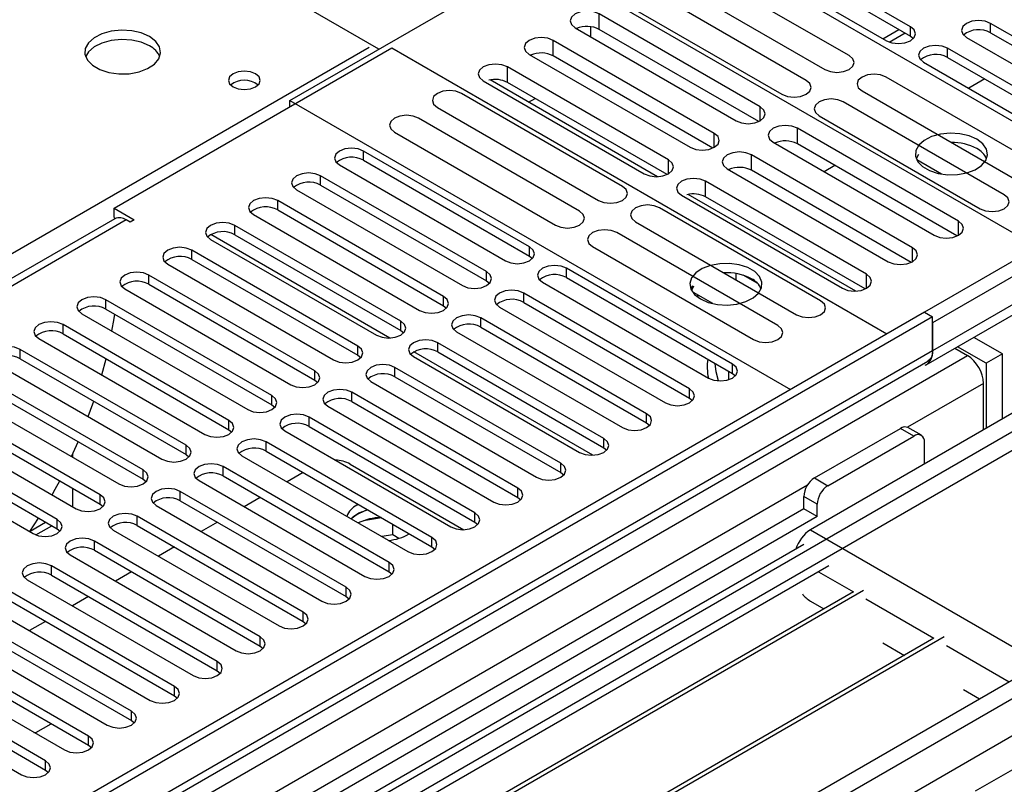
# Model space of a CAD drawing. Units: millimetres. Extents: x 3 to 9033, y 9 to 12780.
# Drawn here: x 3863 to 3992, y 2300 to 2401 of the extents above; entities that cross this region are included whole.
import ezdxf

# ---------------------------------------------------------------- set-up
doc = ezdxf.new("R2010")
doc.units = ezdxf.units.MM
doc.header["$LTSCALE"] = 43

msp = doc.modelspace()

# ---------------------------------------------------------------- linework, layer by layer
at = {"color": 7, "linetype": 'Continuous', "lineweight": 25}
for p, q in [((3909.976, 2397.304), (3848.741, 2432.655)), ((3898.239, 2390.528), (3943.494, 2416.653)), ((4009.43, 2378.589), (3943.494, 2416.653)), ((3980.009, 2400.247), (3958.148, 2412.867)), ((3954.966, 2411.03), (3976.827, 2398.41)), ((3958.148, 2411.642), (3980.009, 2399.022)), ((3996.703, 2371.241), (3931.473, 2408.897)), ((3971.909, 2396.457), (3950.695, 2408.704)), ((3947.513, 2406.867), (3968.727, 2394.62)), ((3966.252, 2393.192), (3945.039, 2405.438)), ((3941.857, 2403.601), (3963.07, 2391.355)), ((3960.206, 2389.702), (3938.993, 2401.948)), ((3938.993, 2399.906), (3938.993, 2401.948)), ((3935.811, 2400.111), (3957.024, 2387.865)), ((3937.837, 2400.262), (3937.837, 2398.941)), ((3980.009, 2399.022), (3980.009, 2400.247)), ((4012.418, 2388.069), (3990.558, 2400.689)), ((3990.558, 2399.464), (3990.558, 2400.689)), ((3960.019, 2387.768), (3938.993, 2399.906)), ((3977.204, 2398.235), (3979.288, 2399.438)), ((3980.009, 2399.022), (3980.402, 2398.716)), ((3987.376, 2398.852), (4009.236, 2386.232)), ((3990.558, 2399.464), (4012.418, 2386.844)), ((3875.081, 2376.343), (3911.674, 2397.468)), ((3911.674, 2397.468), (3976.903, 2359.811)), ((3954.158, 2386.21), (3932.945, 2398.457)), ((3932.945, 2396.415), (3932.945, 2398.457)), ((3929.763, 2396.62), (3950.976, 2384.374)), ((3953.971, 2384.277), (3932.945, 2396.415)), ((4006.762, 2384.803), (3984.901, 2397.423)), ((3984.901, 2396.198), (3984.901, 2397.423)), ((3984.901, 2396.198), (4006.762, 2383.578)), ((3948.111, 2382.719), (3926.898, 2394.965)), ((3926.898, 2392.924), (3926.898, 2394.965)), ((3981.719, 2395.586), (4003.58, 2382.966)), ((3998.015, 2381.387), (3976.802, 2393.633)), ((3923.716, 2393.129), (3944.929, 2380.882)), ((3946.691, 2380.506), (3924.626, 2393.244)), ((3947.924, 2380.786), (3926.898, 2392.924)), ((3989.797, 2393.372), (3987.676, 2392.147)), ((3942.062, 2379.227), (3920.848, 2391.473)), ((3973.62, 2391.796), (3994.833, 2379.55)), ((3898.239, 2389.712), (3898.239, 2390.528)), ((3898.239, 2390.528), (3964.176, 2352.464)), ((3929.696, 2390.317), (3930.555, 2390.813)), ((3992.358, 2378.121), (3971.145, 2390.367)), ((3917.666, 2389.636), (3938.88, 2377.39)), ((3967.963, 2388.53), (3989.176, 2376.284)), ((3936.405, 2375.961), (3915.192, 2388.208)), ((3912.01, 2386.371), (3933.223, 2374.125)), ((3986.312, 2374.631), (3965.099, 2386.877)), ((3965.099, 2384.836), (3965.099, 2386.877)), ((3961.917, 2385.04), (3983.13, 2372.794)), ((3986.125, 2372.697), (3965.099, 2384.836)), ((3929.804, 2371.265), (3907.943, 2383.885)), ((3907.943, 2382.66), (3907.943, 2383.885)), ((3980.265, 2371.14), (3959.052, 2383.386)), ((3959.052, 2381.344), (3959.052, 2383.386)), ((3981.075, 2383.409), (3980.76, 2382.874)), ((3904.761, 2382.048), (3926.622, 2369.428)), ((3907.943, 2382.66), (3929.804, 2370.04)), ((3970.055, 2381.975), (3968.641, 2381.159)), ((3984.098, 2380.848), (3980.819, 2382.741)), ((3924.147, 2367.999), (3902.287, 2380.619)), ((3902.287, 2379.394), (3902.287, 2380.619)), ((3955.87, 2381.549), (3977.083, 2369.303)), ((3980.078, 2369.206), (3959.052, 2381.344)), ((3902.287, 2379.394), (3924.147, 2366.774)), ((3974.217, 2367.648), (3953.004, 2379.895)), ((3953.004, 2377.853), (3953.004, 2379.895)), ((3899.105, 2378.782), (3920.965, 2366.162)), ((3949.822, 2378.058), (3971.035, 2365.811)), ((3972.798, 2365.435), (3950.732, 2378.173)), ((3918.49, 2364.733), (3896.63, 2377.353)), ((3896.63, 2376.129), (3896.63, 2377.353)), ((3974.03, 2365.715), (3953.004, 2377.853)), ((3875.081, 2376.343), (3877.733, 2374.812)), ((3875.081, 2375.118), (3875.081, 2376.343)), ((3893.448, 2375.516), (3915.308, 2362.897)), ((3896.63, 2376.129), (3918.49, 2363.509)), ((3968.168, 2364.156), (3946.955, 2376.402)), ((3875.172, 2374.961), (3373.749, 2085.496)), ((3875.081, 2375.118), (3875.269, 2375.01)), ((3877.202, 2374.506), (3876.672, 2374.812)), ((3877.733, 2374.812), (3877.202, 2374.506)), ((3912.833, 2361.468), (3890.973, 2374.088)), ((3890.973, 2372.863), (3890.973, 2374.088)), ((3943.773, 2374.565), (3964.986, 2362.319)), ((3890.973, 2372.863), (3912.833, 2360.243)), ((3962.511, 2360.891), (3941.298, 2373.137)), ((4000.946, 2373.691), (3981.854, 2362.669)), ((3887.791, 2372.251), (3909.651, 2359.631)), ((4002.714, 2372.67), (3982.915, 2361.24)), ((3907.177, 2358.202), (3885.316, 2370.822)), ((3885.316, 2369.597), (3885.316, 2370.822)), ((3929.804, 2370.04), (3929.804, 2371.265)), ((3938.116, 2371.3), (3959.329, 2359.054)), ((3882.134, 2368.985), (3903.995, 2356.365)), ((3885.316, 2369.597), (3907.177, 2356.977)), ((3929.804, 2370.04), (3930.197, 2369.734)), ((4002.714, 2368.996), (3982.915, 2357.566)), ((3924.147, 2366.774), (3924.147, 2367.999)), ((3956.557, 2355.821), (3934.696, 2368.44)), ((3934.696, 2367.216), (3934.696, 2368.44)), ((3955.831, 2367.858), (3955.484, 2367.805)), ((3957.051, 2366.9), (3957.051, 2367.745)), ((3901.52, 2354.937), (3879.659, 2367.556)), ((3879.659, 2366.332), (3879.659, 2367.556)), ((3879.659, 2366.332), (3901.52, 2353.712)), ((3924.147, 2366.774), (3924.54, 2366.468)), ((3931.514, 2366.603), (3953.375, 2353.984)), ((3934.696, 2367.216), (3956.557, 2354.596)), ((3959.873, 2366.418), (3957.944, 2367.531)), ((3982.086, 2355.735), (4001.885, 2367.164)), ((3876.477, 2365.719), (3898.338, 2353.1)), ((3950.9, 2352.555), (3929.04, 2365.175)), ((3929.04, 2363.95), (3929.04, 2365.175)), ((3951.287, 2366.145), (3951.061, 2365.73)), ((3951.422, 2366.068), (3951.164, 2365.512)), ((3953.952, 2363.791), (3951.422, 2365.251)), ((3895.863, 2351.671), (3874.002, 2364.291)), ((3874.002, 2363.066), (3874.002, 2364.291)), ((3918.49, 2363.509), (3918.49, 2364.733)), ((3929.04, 2363.95), (3950.9, 2351.33)), ((3951.914, 2364.679), (3951.976, 2364.812)), ((3951.976, 2364.812), (3951.976, 2364.931)), ((3951.976, 2364.812), (3952.138, 2364.837)), ((3981.854, 2362.669), (2837.048, 1701.787)), ((3870.82, 2362.454), (3892.681, 2349.834)), ((3874.002, 2363.066), (3895.863, 2350.446)), ((3918.49, 2363.509), (3918.884, 2363.203)), ((3925.858, 2363.338), (3947.718, 2350.718)), ((3981.854, 2362.669), (3982.915, 2362.057)), ((3982.915, 2362.057), (2838.109, 1701.175)), ((3912.833, 2360.243), (3912.833, 2361.468)), ((3945.243, 2349.289), (3923.383, 2361.909)), ((3923.383, 2360.684), (3923.383, 2361.909)), ((3982.915, 2357.566), (3982.915, 2362.057)), ((3982.915, 2361.24), (3982.915, 2357.566)), ((3890.206, 2348.405), (3868.345, 2361.025)), ((3868.345, 2359.8), (3868.345, 2361.025)), ((3912.833, 2360.243), (3913.227, 2359.937)), ((3920.201, 2360.072), (3942.061, 2347.452)), ((3923.383, 2360.684), (3945.243, 2348.065)), ((3865.163, 2359.188), (3887.024, 2346.568)), ((3868.345, 2359.8), (3890.206, 2347.181)), ((3939.586, 2346.024), (3917.726, 2358.643)), ((3917.726, 2357.419), (3917.726, 2358.643)), ((3992.107, 2357.157), (3988.329, 2359.339)), ((3982.915, 2357.566), (2838.109, 1696.684)), ((3884.549, 2345.14), (3862.689, 2357.76)), ((3862.689, 2356.535), (3862.689, 2357.76)), ((3907.177, 2356.977), (3907.177, 2358.202)), ((3917.726, 2357.419), (3939.586, 2344.799)), ((3985.856, 2357.911), (3987.511, 2356.955)), ((3989.986, 2355.933), (3986.208, 2358.114)), ((2834.75, 1642.902), (4071.833, 2357.055)), ((2834.927, 1691.583), (3987.511, 2356.955)), ((4010.492, 2356.749), (2835.28, 1678.314)), ((2837.885, 1695.54), (3982.293, 2356.192)), ((3859.507, 2355.923), (3881.367, 2343.303)), ((3862.689, 2356.535), (3884.549, 2343.915)), ((3873.467, 2354.395), (3874.025, 2356.521)), ((3907.177, 2356.977), (3907.57, 2356.671)), ((3914.544, 2356.807), (3936.404, 2344.187)), ((3992.107, 2357.157), (3989.986, 2355.933)), ((3989.986, 2355.933), (3989.986, 2347.361)), ((3992.107, 2348.585), (3992.107, 2357.157)), ((3901.52, 2353.712), (3901.52, 2354.937)), ((3933.93, 2342.758), (3912.069, 2355.378)), ((3912.069, 2354.153), (3912.069, 2355.378)), ((3956.009, 2354.912), (3956.009, 2353.751)), ((3956.557, 2354.596), (3956.557, 2355.821)), ((2836.023, 1638.738), (4074.803, 2353.871)), ((3878.892, 2341.874), (3857.032, 2354.494)), ((3901.52, 2353.712), (3901.913, 2353.406)), ((3908.887, 2353.541), (3930.748, 2340.921)), ((3912.069, 2354.153), (3933.93, 2341.533)), ((3956.557, 2354.596), (3956.95, 2354.29)), ((3853.85, 2352.657), (3875.71, 2340.037)), ((3857.032, 2353.269), (3878.892, 2340.649)), ((3928.273, 2339.492), (3906.412, 2352.112)), ((3906.412, 2350.887), (3906.412, 2352.112)), ((3950.9, 2351.33), (3950.9, 2352.555)), ((3989.632, 2347.156), (3989.632, 2353.281)), ((3873.235, 2338.608), (3851.375, 2351.228)), ((3895.863, 2350.446), (3895.863, 2351.671)), ((3906.412, 2350.887), (3928.273, 2338.268)), ((3950.9, 2351.33), (3951.293, 2351.024)), ((3997.234, 2351.545), (3966.828, 2333.992)), ((4004.128, 2350.626), (3719.871, 2186.528)), ((3851.375, 2350.003), (3873.235, 2337.384)), ((3895.863, 2350.446), (3896.256, 2350.14)), ((3903.23, 2350.275), (3925.091, 2337.655)), ((3848.193, 2349.391), (3870.054, 2336.771)), ((3890.206, 2347.181), (3890.206, 2348.405)), ((3922.616, 2336.227), (3900.755, 2348.847)), ((3900.755, 2347.622), (3900.755, 2348.847)), ((3945.243, 2348.065), (3945.243, 2349.289)), ((3867.579, 2335.343), (3845.718, 2347.963)), ((3890.206, 2347.181), (3890.599, 2346.874)), ((3897.573, 2347.01), (3919.434, 2334.39)), ((3900.755, 2347.622), (3922.616, 2335.002)), ((3945.243, 2348.065), (3945.637, 2347.758)), ((3967.358, 2340.83), (3978.672, 2347.361)), ((3980.44, 2346.341), (3978.672, 2347.361)), ((3981.44, 2346.44), (3979.672, 2347.46)), ((3842.536, 2346.126), (3864.397, 2333.506)), ((3845.718, 2346.738), (3867.579, 2334.118)), ((3869.467, 2343.641), (3870.337, 2345.588)), ((3916.959, 2332.961), (3895.098, 2345.581)), ((3895.098, 2344.356), (3895.098, 2345.581)), ((3939.586, 2344.799), (3939.586, 2346.024)), ((3969.126, 2339.809), (3980.44, 2346.341)), ((3884.549, 2343.915), (3884.549, 2345.14)), ((3895.098, 2344.356), (3916.959, 2331.736)), ((3939.586, 2344.799), (3939.98, 2344.493)), ((3981.854, 2342.666), (3981.854, 2345.524)), ((3869.596, 2343.92), (3869.596, 2343.567)), ((3884.549, 2343.915), (3884.942, 2343.609)), ((3891.916, 2343.744), (3913.777, 2331.124)), ((3878.892, 2340.649), (3878.892, 2341.874)), ((3911.302, 2329.695), (3889.442, 2342.315)), ((3889.442, 2341.091), (3889.442, 2342.315)), ((3906.194, 2342.66), (3921.173, 2334.012)), ((3933.93, 2341.533), (3933.93, 2342.758)), ((3878.892, 2340.649), (3879.286, 2340.343)), ((3886.26, 2340.478), (3908.12, 2327.859)), ((3889.442, 2341.091), (3911.302, 2328.471)), ((3899.994, 2341.53), (3897.873, 2340.305)), ((3933.93, 2341.533), (3934.323, 2341.227)), ((3967.358, 2340.83), (3969.126, 2339.809)), ((3869.596, 2339.485), (3869.596, 2337.044)), ((3928.273, 2338.268), (3928.273, 2339.492)), ((3873.235, 2337.384), (3873.235, 2338.608)), ((3905.645, 2326.43), (3883.785, 2339.05)), ((3883.785, 2337.825), (3883.785, 2339.05)), ((3883.785, 2337.825), (3905.645, 2325.205)), ((3894.337, 2338.264), (3892.216, 2337.04)), ((3928.273, 2338.268), (3928.666, 2337.962)), ((3967.712, 2337.36), (3965.944, 2338.38)), ((3965.944, 2336.747), (3965.944, 2338.38)), ((3965.944, 2336.747), (3426.73, 2025.466)), ((3873.235, 2337.384), (3873.629, 2337.078)), ((3880.603, 2337.213), (3902.463, 2324.593)), ((3907.246, 2337.343), (3907.078, 2337.251)), ((3967.712, 2335.727), (3965.944, 2336.747)), ((3967.712, 2335.727), (3967.712, 2337.36)), ((3967.712, 2335.727), (3426.775, 2023.451)), ((3746.034, 2171.425), (4030.291, 2335.523)), ((3863.966, 2333.755), (3865.106, 2335.545)), ((3867.579, 2334.118), (3867.579, 2335.343)), ((3899.988, 2323.164), (3878.128, 2335.784)), ((3878.128, 2334.559), (3878.128, 2335.784)), ((3907.078, 2336.026), (3906.303, 2335.439)), ((3910.327, 2335.565), (3907.941, 2335.196)), ((3922.616, 2335.002), (3922.616, 2336.227)), ((3864.774, 2333.331), (3866.858, 2334.534)), ((3867.579, 2334.118), (3867.972, 2333.812)), ((3874.946, 2333.947), (3896.807, 2321.327)), ((3878.128, 2334.559), (3899.988, 2321.939)), ((3888.681, 2334.999), (3886.559, 2333.774)), ((3911.796, 2333.342), (3911.796, 2334.717)), ((3922.616, 2335.002), (3923.009, 2334.696)), ((3966.828, 2333.992), (3999.355, 2315.214)), ((3911.796, 2333.342), (3910.328, 2333.115)), ((3912.608, 2332.873), (3911.796, 2333.342)), ((3916.959, 2331.736), (3916.959, 2332.961)), ((3965.95, 2332.05), (2876.823, 1703.31)), ((3894.332, 2319.899), (3872.471, 2332.518)), ((3872.471, 2331.294), (3872.471, 2332.518)), ((3872.471, 2331.294), (3894.332, 2318.674)), ((3883.024, 2331.733), (3880.903, 2330.508)), ((3916.959, 2331.736), (3917.352, 2331.43)), ((3869.289, 2330.682), (3891.15, 2318.062)), ((3969.234, 2329.257), (3720.932, 2185.916)), ((3888.675, 2316.633), (3866.814, 2329.253)), ((3866.814, 2328.028), (3866.814, 2329.253)), ((3911.302, 2328.471), (3911.302, 2329.695)), ((3863.632, 2327.416), (3885.493, 2314.796)), ((3866.814, 2328.028), (3888.675, 2315.408)), ((3877.367, 2328.467), (3875.246, 2327.243)), ((3911.302, 2328.471), (3911.695, 2328.165)), ((3905.645, 2325.205), (3905.645, 2326.43)), ((3972.481, 2325.832), (3725.522, 2183.266)), ((3973.827, 2326.012), (3726.04, 2182.967)), ((3883.018, 2313.367), (3861.157, 2325.987)), ((3871.71, 2325.202), (3869.589, 2323.977)), ((3905.645, 2325.205), (3906.039, 2324.899)), ((3857.975, 2324.15), (3879.836, 2311.53)), ((3861.157, 2324.762), (3883.018, 2312.143)), ((3966.828, 2324.602), (3968.589, 2323.585)), ((3877.361, 2310.102), (3855.5, 2322.722)), ((3899.988, 2321.939), (3899.988, 2323.164)), ((3855.5, 2321.497), (3877.361, 2308.877)), ((3866.053, 2321.936), (3863.932, 2320.712)), ((3899.988, 2321.939), (3900.382, 2321.633)), ((3983.094, 2319.705), (3736.136, 2177.138)), ((3984.441, 2319.884), (3736.654, 2176.84)), ((3852.318, 2320.885), (3874.179, 2308.265)), ((3894.332, 2318.674), (3894.332, 2319.899)), ((3871.704, 2306.836), (3849.844, 2319.456)), ((3894.332, 2318.674), (3894.725, 2318.368)), ((3976.36, 2319.099), (3979.203, 2317.458)), ((3846.662, 2317.619), (3868.522, 2304.999)), ((3849.844, 2318.231), (3871.704, 2305.611)), ((3866.047, 2303.57), (3844.187, 2316.19)), ((3888.675, 2315.408), (3888.675, 2316.633)), ((3844.187, 2314.966), (3866.047, 2302.346)), ((3888.675, 2315.408), (3889.068, 2315.102)), ((3841.005, 2314.353), (3862.865, 2301.734)), ((3883.018, 2312.143), (3883.018, 2313.367)), ((3867.129, 2312.352), (3867.088, 2312.358)), ((3867.14, 2312.329), (3867.129, 2312.352)), ((3867.129, 2312.335), (3867.129, 2312.352)), ((3883.018, 2312.143), (3883.411, 2311.836)), ((3986.974, 2312.972), (3989.101, 2311.744)), ((3877.361, 2308.877), (3877.361, 2310.102)), ((3864.773, 2307.278), (3866.796, 2308.445)), ((3877.361, 2308.877), (3877.754, 2308.571)), ((3864.503, 2307.319), (3864.773, 2307.278)), ((3871.704, 2305.611), (3871.704, 2306.836)), ((3871.704, 2305.611), (3872.097, 2305.305)), ((3988.572, 2299.601), (3996.703, 2304.295)), ((3866.047, 2302.346), (3866.047, 2303.57)), ((3866.047, 2302.346), (3866.441, 2302.04))]:
    msp.add_line(p, q, dxfattribs=at)
at = {"color": 8, "linetype": 'Continuous', "lineweight": 25}
for p, q in [((3976.361, 2398.679), (3978.483, 2399.903)), ((3620.169, 2231.022), (3908.668, 2397.57)), ((3960.206, 2387.865), (3960.206, 2389.702)), ((3954.158, 2384.374), (3954.158, 2386.21)), ((3948.111, 2380.882), (3948.111, 2382.719)), ((3876.672, 2374.812), (3374.628, 2084.988)), ((3986.312, 2372.794), (3986.312, 2374.631)), ((3911.39, 2359.253), (3887.803, 2372.87)), ((3980.265, 2369.303), (3980.265, 2371.14)), ((3974.217, 2365.812), (3974.217, 2367.648)), ((3938.143, 2343.809), (3914.556, 2357.426)), ((3989.632, 2353.281), (3979.606, 2347.493)), ((3966.424, 2339.883), (3424.528, 2027.053)), ((3869.588, 2337.04), (3869.596, 2337.044)), ((3864.008, 2333.818), (3866.053, 2334.999)), ((3967.889, 2328.481), (3972.479, 2325.831)), ((3974.115, 2324.886), (3983.093, 2319.704)), ((3984.728, 2318.759), (3992.991, 2313.99))]:
    msp.add_line(p, q, dxfattribs=at)
at = {"color": 7, "linetype": 'Continuous', "lineweight": 25, "flags": 128}
for points in [[(3938.993, 2401.948), (3938.263, 2402.229), (3937.402, 2402.328), (3936.541, 2402.229), (3935.811, 2401.948), (3935.323, 2401.526), (3935.152, 2401.029), (3935.323, 2400.532), (3935.811, 2400.111)], [(3976.827, 2398.41), (3977.557, 2398.129), (3978.418, 2398.03), (3979.279, 2398.129), (3980.009, 2398.41), (3980.496, 2398.832), (3980.668, 2399.329), (3980.496, 2399.826), (3980.009, 2400.247)], [(3990.558, 2400.689), (3989.828, 2400.97), (3988.967, 2401.069), (3988.106, 2400.97), (3987.376, 2400.689), (3986.888, 2400.267), (3986.717, 2399.77), (3986.888, 2399.273), (3987.376, 2398.852)], [(3879.746, 2398.959), (3878.661, 2399.434), (3877.394, 2399.722), (3876.039, 2399.802), (3874.697, 2399.669), (3873.468, 2399.331), (3872.441, 2398.815), (3871.695, 2398.157), (3871.283, 2397.408), (3871.236, 2396.623), (3871.559, 2395.859), (3872.226, 2395.174), (3873.189, 2394.618), (3874.376, 2394.233), (3875.699, 2394.046), (3877.06, 2394.073), (3878.357, 2394.311), (3879.496, 2394.742), (3880.391, 2395.335), (3880.976, 2396.045), (3881.207, 2396.819), (3881.068, 2397.601), (3880.568, 2398.332), (3879.746, 2398.959)], [(3932.945, 2398.457), (3932.215, 2398.738), (3931.354, 2398.837), (3930.493, 2398.738), (3929.763, 2398.457), (3929.276, 2398.035), (3929.104, 2397.538), (3929.276, 2397.041), (3929.763, 2396.62)], [(3879.746, 2397.734), (3878.661, 2398.209), (3877.394, 2398.497), (3876.039, 2398.578), (3874.697, 2398.444), (3873.468, 2398.107), (3872.441, 2397.59), (3871.695, 2396.933), (3871.324, 2396.305)], [(3984.901, 2397.423), (3984.171, 2397.704), (3983.31, 2397.803), (3982.449, 2397.704), (3981.719, 2397.423), (3981.231, 2397.001), (3981.06, 2396.504), (3981.231, 2396.007), (3981.719, 2395.586)], [(3968.727, 2394.62), (3969.457, 2394.339), (3970.318, 2394.24), (3971.179, 2394.339), (3971.909, 2394.62), (3972.396, 2395.042), (3972.568, 2395.539), (3972.396, 2396.036), (3971.909, 2396.457)], [(3926.898, 2394.965), (3926.168, 2395.247), (3925.307, 2395.346), (3924.446, 2395.247), (3923.716, 2394.965), (3923.228, 2394.544), (3923.057, 2394.047), (3923.228, 2393.55), (3923.716, 2393.129)], [(3893.713, 2394.039), (3893.032, 2394.301), (3892.228, 2394.394), (3891.425, 2394.301), (3890.743, 2394.039), (3890.288, 2393.645), (3890.128, 2393.181), (3890.288, 2392.717), (3890.743, 2392.324), (3891.425, 2392.061), (3892.228, 2391.969), (3893.032, 2392.061), (3893.713, 2392.324), (3894.168, 2392.717), (3894.328, 2393.181), (3894.168, 2393.645), (3893.713, 2394.039)], [(3976.802, 2393.633), (3976.072, 2393.914), (3975.211, 2394.013), (3974.35, 2393.914), (3973.62, 2393.633), (3973.132, 2393.211), (3972.961, 2392.714), (3973.132, 2392.217), (3973.62, 2391.796)], [(3963.07, 2391.355), (3963.8, 2391.073), (3964.661, 2390.974), (3965.522, 2391.073), (3966.252, 2391.355), (3966.739, 2391.776), (3966.911, 2392.273), (3966.739, 2392.77), (3966.252, 2393.192)], [(3920.848, 2391.473), (3920.118, 2391.755), (3919.257, 2391.854), (3918.396, 2391.755), (3917.666, 2391.473), (3917.179, 2391.052), (3917.007, 2390.555), (3917.179, 2390.058), (3917.666, 2389.636)], [(3957.024, 2387.865), (3957.754, 2387.583), (3958.615, 2387.484), (3959.476, 2387.583), (3960.206, 2387.865), (3960.694, 2388.286), (3960.865, 2388.783), (3960.694, 2389.28), (3960.206, 2389.702)], [(3971.145, 2390.367), (3970.415, 2390.649), (3969.554, 2390.747), (3968.693, 2390.649), (3967.963, 2390.367), (3967.475, 2389.946), (3967.304, 2389.449), (3967.475, 2388.951), (3967.963, 2388.53)], [(3915.192, 2388.208), (3914.462, 2388.489), (3913.601, 2388.588), (3912.74, 2388.489), (3912.01, 2388.208), (3911.522, 2387.786), (3911.351, 2387.289), (3911.522, 2386.792), (3912.01, 2386.371)], [(3965.099, 2386.877), (3964.369, 2387.158), (3963.508, 2387.257), (3962.647, 2387.158), (3961.917, 2386.877), (3961.429, 2386.455), (3961.258, 2385.958), (3961.429, 2385.461), (3961.917, 2385.04)], [(3950.976, 2384.374), (3951.706, 2384.092), (3952.567, 2383.993), (3953.428, 2384.092), (3954.158, 2384.374), (3954.646, 2384.795), (3954.817, 2385.292), (3954.646, 2385.789), (3954.158, 2386.21)], [(3988.748, 2385.426), (3987.718, 2385.877), (3986.514, 2386.151), (3985.227, 2386.227), (3983.953, 2386.1), (3982.784, 2385.78), (3981.809, 2385.289), (3981.1, 2384.664), (3980.709, 2383.953), (3980.664, 2383.206), (3980.971, 2382.481), (3981.605, 2381.83), (3982.519, 2381.302), (3983.647, 2380.936), (3984.904, 2380.759), (3986.197, 2380.784), (3987.43, 2381.01), (3988.511, 2381.42), (3989.361, 2381.983), (3989.917, 2382.657), (3990.137, 2383.393), (3990.005, 2384.136), (3989.53, 2384.831), (3988.748, 2385.426)], [(3907.943, 2383.885), (3907.213, 2384.166), (3906.352, 2384.265), (3905.491, 2384.166), (3904.761, 2383.885), (3904.274, 2383.463), (3904.102, 2382.966), (3904.274, 2382.469), (3904.761, 2382.048)], [(3959.052, 2383.386), (3958.322, 2383.667), (3957.461, 2383.766), (3956.6, 2383.667), (3955.87, 2383.386), (3955.382, 2382.964), (3955.211, 2382.467), (3955.382, 2381.97), (3955.87, 2381.549)], [(3944.929, 2380.882), (3945.659, 2380.601), (3946.52, 2380.502), (3947.381, 2380.601), (3948.111, 2380.882), (3948.599, 2381.304), (3948.77, 2381.801), (3948.599, 2382.298), (3948.111, 2382.719)], [(3902.287, 2380.619), (3901.557, 2380.9), (3900.696, 2380.999), (3899.835, 2380.9), (3899.105, 2380.619), (3898.617, 2380.198), (3898.446, 2379.7), (3898.617, 2379.203), (3899.105, 2378.782)], [(3953.004, 2379.895), (3952.274, 2380.176), (3951.413, 2380.275), (3950.552, 2380.176), (3949.822, 2379.895), (3949.334, 2379.473), (3949.163, 2378.976), (3949.334, 2378.479), (3949.822, 2378.058)], [(3938.88, 2377.39), (3939.61, 2377.109), (3940.471, 2377.01), (3941.332, 2377.109), (3942.062, 2377.39), (3942.549, 2377.812), (3942.721, 2378.309), (3942.549, 2378.806), (3942.062, 2379.227)], [(3989.176, 2376.284), (3989.906, 2376.002), (3990.767, 2375.904), (3991.628, 2376.002), (3992.358, 2376.284), (3992.846, 2376.705), (3993.017, 2377.202), (3992.846, 2377.699), (3992.358, 2378.121)], [(3896.63, 2377.353), (3895.9, 2377.635), (3895.039, 2377.734), (3894.178, 2377.635), (3893.448, 2377.353), (3892.96, 2376.932), (3892.789, 2376.435), (3892.96, 2375.938), (3893.448, 2375.516)], [(3946.955, 2376.402), (3946.225, 2376.684), (3945.364, 2376.783), (3944.503, 2376.684), (3943.773, 2376.402), (3943.285, 2375.981), (3943.114, 2375.484), (3943.285, 2374.987), (3943.773, 2374.565)], [(3933.223, 2374.125), (3933.953, 2373.843), (3934.814, 2373.744), (3935.675, 2373.843), (3936.405, 2374.125), (3936.893, 2374.546), (3937.064, 2375.043), (3936.893, 2375.54), (3936.405, 2375.961)], [(3890.973, 2374.088), (3890.243, 2374.369), (3889.382, 2374.468), (3888.521, 2374.369), (3887.791, 2374.088), (3887.303, 2373.666), (3887.132, 2373.169), (3887.303, 2372.672), (3887.791, 2372.251)], [(3983.13, 2372.794), (3983.86, 2372.512), (3984.721, 2372.413), (3985.582, 2372.512), (3986.312, 2372.794), (3986.8, 2373.215), (3986.971, 2373.712), (3986.8, 2374.209), (3986.312, 2374.631)], [(3941.298, 2373.137), (3940.568, 2373.418), (3939.707, 2373.517), (3938.846, 2373.418), (3938.116, 2373.137), (3937.628, 2372.715), (3937.457, 2372.218), (3937.628, 2371.721), (3938.116, 2371.3)], [(3885.316, 2370.822), (3884.586, 2371.104), (3883.725, 2371.202), (3882.864, 2371.104), (3882.134, 2370.822), (3881.646, 2370.401), (3881.475, 2369.904), (3881.646, 2369.407), (3882.134, 2368.985)], [(3926.622, 2369.428), (3927.352, 2369.146), (3928.213, 2369.047), (3929.074, 2369.146), (3929.804, 2369.428), (3930.292, 2369.849), (3930.463, 2370.346), (3930.292, 2370.843), (3929.804, 2371.265)], [(3977.083, 2369.303), (3977.813, 2369.021), (3978.674, 2368.922), (3979.535, 2369.021), (3980.265, 2369.303), (3980.753, 2369.724), (3980.924, 2370.221), (3980.753, 2370.718), (3980.265, 2371.14)], [(3952.332, 2364.403), (3953.363, 2363.952), (3954.566, 2363.678), (3955.853, 2363.602), (3957.128, 2363.729), (3958.296, 2364.049), (3959.271, 2364.54), (3959.981, 2365.164), (3960.372, 2365.876), (3960.416, 2366.623), (3960.11, 2367.348), (3959.476, 2367.999), (3958.561, 2368.527), (3957.434, 2368.893), (3956.177, 2369.07), (3954.884, 2369.044), (3953.651, 2368.818), (3952.569, 2368.409), (3951.719, 2367.846), (3951.164, 2367.172), (3950.944, 2366.436), (3951.076, 2365.693), (3951.551, 2364.998), (3952.332, 2364.403)], [(3879.659, 2367.556), (3878.929, 2367.838), (3878.068, 2367.937), (3877.207, 2367.838), (3876.477, 2367.556), (3875.989, 2367.135), (3875.818, 2366.638), (3875.989, 2366.141), (3876.477, 2365.719)], [(3920.965, 2366.162), (3921.695, 2365.881), (3922.556, 2365.782), (3923.417, 2365.881), (3924.147, 2366.162), (3924.635, 2366.584), (3924.806, 2367.081), (3924.635, 2367.578), (3924.147, 2367.999)], [(3934.696, 2368.44), (3933.966, 2368.722), (3933.105, 2368.821), (3932.244, 2368.722), (3931.514, 2368.44), (3931.027, 2368.019), (3930.855, 2367.522), (3931.027, 2367.025), (3931.514, 2366.603)], [(3971.035, 2365.811), (3971.765, 2365.53), (3972.626, 2365.431), (3973.487, 2365.53), (3974.217, 2365.811), (3974.705, 2366.233), (3974.876, 2366.73), (3974.705, 2367.227), (3974.217, 2367.648)], [(3929.04, 2365.175), (3928.31, 2365.456), (3927.449, 2365.555), (3926.588, 2365.456), (3925.858, 2365.175), (3925.37, 2364.753), (3925.199, 2364.256), (3925.37, 2363.759), (3925.858, 2363.338)], [(3874.002, 2364.291), (3873.272, 2364.572), (3872.411, 2364.671), (3871.55, 2364.572), (3870.82, 2364.291), (3870.333, 2363.869), (3870.161, 2363.372), (3870.333, 2362.875), (3870.82, 2362.454)], [(3915.308, 2362.897), (3916.038, 2362.615), (3916.899, 2362.516), (3917.76, 2362.615), (3918.49, 2362.897), (3918.978, 2363.318), (3919.149, 2363.815), (3918.978, 2364.312), (3918.49, 2364.733)], [(3964.986, 2362.319), (3965.716, 2362.038), (3966.577, 2361.939), (3967.438, 2362.038), (3968.168, 2362.319), (3968.656, 2362.741), (3968.827, 2363.238), (3968.656, 2363.735), (3968.168, 2364.156)], [(3868.345, 2361.025), (3867.616, 2361.307), (3866.754, 2361.406), (3865.893, 2361.307), (3865.163, 2361.025), (3864.676, 2360.604), (3864.504, 2360.107), (3864.676, 2359.61), (3865.163, 2359.188)], [(3874.796, 2360.159), (3875.069, 2361.828), (3875.151, 2362.403)], [(3909.651, 2359.631), (3910.381, 2359.349), (3911.242, 2359.25), (3912.104, 2359.349), (3912.833, 2359.631), (3913.321, 2360.052), (3913.492, 2360.549), (3913.321, 2361.046), (3912.833, 2361.468)], [(3923.383, 2361.909), (3922.653, 2362.191), (3921.792, 2362.29), (3920.931, 2362.191), (3920.201, 2361.909), (3919.713, 2361.488), (3919.542, 2360.991), (3919.713, 2360.494), (3920.201, 2360.072)], [(3959.329, 2359.054), (3960.059, 2358.772), (3960.92, 2358.673), (3961.781, 2358.772), (3962.511, 2359.054), (3962.999, 2359.475), (3963.17, 2359.972), (3962.999, 2360.469), (3962.511, 2360.891)], [(3917.726, 2358.643), (3916.996, 2358.925), (3916.135, 2359.024), (3915.274, 2358.925), (3914.544, 2358.643), (3914.056, 2358.222), (3913.885, 2357.725), (3914.056, 2357.228), (3914.544, 2356.807)], [(3862.689, 2357.76), (3861.959, 2358.041), (3861.098, 2358.14), (3860.237, 2358.041), (3859.507, 2357.76), (3859.019, 2357.338), (3858.848, 2356.841), (3859.019, 2356.344), (3859.507, 2355.923)], [(3903.995, 2356.365), (3904.725, 2356.084), (3905.586, 2355.985), (3906.447, 2356.084), (3907.177, 2356.365), (3907.664, 2356.787), (3907.836, 2357.284), (3907.664, 2357.781), (3907.177, 2358.202)], [(3982.915, 2357.566), (3982.874, 2357.112), (3982.753, 2356.722), (3982.557, 2356.411), (3982.293, 2356.193), (3982.293, 2356.192)], [(3898.338, 2353.1), (3899.068, 2352.818), (3899.929, 2352.719), (3900.79, 2352.818), (3901.52, 2353.1), (3902.008, 2353.521), (3902.179, 2354.018), (3902.008, 2354.515), (3901.52, 2354.937)], [(3912.069, 2355.378), (3911.339, 2355.659), (3910.478, 2355.758), (3909.617, 2355.659), (3908.887, 2355.378), (3908.399, 2354.956), (3908.228, 2354.459), (3908.399, 2353.962), (3908.887, 2353.541)], [(3953.375, 2353.984), (3954.105, 2353.702), (3954.966, 2353.603), (3955.827, 2353.702), (3956.557, 2353.984), (3957.045, 2354.405), (3957.216, 2354.902), (3957.045, 2355.399), (3956.557, 2355.821)], [(3954.689, 2353.613), (3954.401, 2354.79), (3954.281, 2355.91)], [(3906.412, 2352.112), (3905.682, 2352.394), (3904.821, 2352.493), (3903.96, 2352.394), (3903.23, 2352.112), (3902.742, 2351.691), (3902.571, 2351.194), (3902.742, 2350.697), (3903.23, 2350.275)], [(3947.718, 2350.718), (3948.448, 2350.436), (3949.309, 2350.338), (3950.17, 2350.436), (3950.9, 2350.718), (3951.388, 2351.139), (3951.559, 2351.636), (3951.388, 2352.134), (3950.9, 2352.555)], [(3871.669, 2348.901), (3872.275, 2350.588), (3872.393, 2350.932)], [(3892.681, 2349.834), (3893.411, 2349.552), (3894.272, 2349.454), (3895.133, 2349.552), (3895.863, 2349.834), (3896.351, 2350.255), (3896.522, 2350.752), (3896.351, 2351.25), (3895.863, 2351.671)], [(3887.024, 2346.568), (3887.754, 2346.287), (3888.615, 2346.188), (3889.476, 2346.287), (3890.206, 2346.568), (3890.694, 2346.99), (3890.865, 2347.487), (3890.694, 2347.984), (3890.206, 2348.405)], [(3900.755, 2348.847), (3900.025, 2349.128), (3899.164, 2349.227), (3898.303, 2349.128), (3897.573, 2348.847), (3897.086, 2348.425), (3896.914, 2347.928), (3897.086, 2347.431), (3897.573, 2347.01)], [(3942.061, 2347.452), (3942.791, 2347.171), (3943.652, 2347.072), (3944.513, 2347.171), (3945.243, 2347.452), (3945.731, 2347.874), (3945.902, 2348.371), (3945.731, 2348.868), (3945.243, 2349.289)], [(3895.098, 2345.581), (3894.368, 2345.863), (3893.507, 2345.961), (3892.646, 2345.863), (3891.916, 2345.581), (3891.429, 2345.16), (3891.257, 2344.663), (3891.429, 2344.165), (3891.916, 2343.744)], [(3936.404, 2344.187), (3937.134, 2343.905), (3937.995, 2343.806), (3938.857, 2343.905), (3939.586, 2344.187), (3940.074, 2344.608), (3940.245, 2345.105), (3940.074, 2345.602), (3939.586, 2346.024)], [(3881.367, 2343.303), (3882.097, 2343.021), (3882.958, 2342.922), (3883.819, 2343.021), (3884.549, 2343.303), (3885.037, 2343.724), (3885.208, 2344.221), (3885.037, 2344.718), (3884.549, 2345.14)], [(3875.71, 2340.037), (3876.44, 2339.756), (3877.301, 2339.657), (3878.162, 2339.756), (3878.892, 2340.037), (3879.38, 2340.458), (3879.551, 2340.956), (3879.38, 2341.453), (3878.892, 2341.874)], [(3889.442, 2342.315), (3888.712, 2342.597), (3887.851, 2342.696), (3886.99, 2342.597), (3886.26, 2342.315), (3885.772, 2341.894), (3885.601, 2341.397), (3885.772, 2340.9), (3886.26, 2340.478)], [(3930.748, 2340.921), (3931.478, 2340.64), (3932.339, 2340.541), (3933.2, 2340.64), (3933.93, 2340.921), (3934.417, 2341.342), (3934.589, 2341.84), (3934.417, 2342.337), (3933.93, 2342.758)], [(3866.895, 2338.595), (3867.307, 2339.344), (3867.902, 2340.463)], [(3883.785, 2339.05), (3883.055, 2339.331), (3882.194, 2339.43), (3881.333, 2339.331), (3880.603, 2339.05), (3880.115, 2338.628), (3879.944, 2338.131), (3880.115, 2337.634), (3880.603, 2337.213)], [(3925.091, 2337.655), (3925.821, 2337.374), (3926.682, 2337.275), (3927.543, 2337.374), (3928.273, 2337.655), (3928.76, 2338.077), (3928.932, 2338.574), (3928.76, 2339.071), (3928.273, 2339.492)], [(3870.054, 2336.771), (3870.783, 2336.49), (3871.644, 2336.391), (3872.506, 2336.49), (3873.235, 2336.771), (3873.723, 2337.193), (3873.894, 2337.69), (3873.723, 2338.187), (3873.235, 2338.608)], [(3908.534, 2336.6), (3908.108, 2336.477), (3907.078, 2336.026)], [(3864.397, 2333.506), (3865.127, 2333.224), (3865.988, 2333.125), (3866.849, 2333.224), (3867.579, 2333.506), (3868.066, 2333.927), (3868.238, 2334.424), (3868.066, 2334.921), (3867.579, 2335.343)], [(3878.128, 2335.784), (3877.398, 2336.066), (3876.537, 2336.165), (3875.676, 2336.066), (3874.946, 2335.784), (3874.458, 2335.363), (3874.287, 2334.866), (3874.458, 2334.369), (3874.946, 2333.947)], [(3919.434, 2334.39), (3920.164, 2334.108), (3921.025, 2334.009), (3921.886, 2334.108), (3922.616, 2334.39), (3923.104, 2334.811), (3923.275, 2335.308), (3923.104, 2335.805), (3922.616, 2336.227)], [(3872.471, 2332.518), (3871.741, 2332.8), (3870.88, 2332.899), (3870.019, 2332.8), (3869.289, 2332.518), (3868.801, 2332.097), (3868.63, 2331.6), (3868.801, 2331.103), (3869.289, 2330.682)], [(3913.777, 2331.124), (3914.507, 2330.843), (3915.368, 2330.744), (3916.229, 2330.843), (3916.959, 2331.124), (3917.447, 2331.546), (3917.618, 2332.043), (3917.447, 2332.54), (3916.959, 2332.961)], [(3866.814, 2329.253), (3866.084, 2329.534), (3865.223, 2329.633), (3864.362, 2329.534), (3863.632, 2329.253), (3863.144, 2328.831), (3862.973, 2328.334), (3863.144, 2327.837), (3863.632, 2327.416)], [(3908.12, 2327.859), (3908.85, 2327.577), (3909.711, 2327.478), (3910.572, 2327.577), (3911.302, 2327.859), (3911.79, 2328.28), (3911.961, 2328.777), (3911.79, 2329.274), (3911.302, 2329.695)], [(3902.463, 2324.593), (3903.193, 2324.311), (3904.054, 2324.212), (3904.915, 2324.311), (3905.645, 2324.593), (3906.133, 2325.014), (3906.304, 2325.511), (3906.133, 2326.008), (3905.645, 2326.43)], [(3896.807, 2321.327), (3897.536, 2321.046), (3898.397, 2320.947), (3899.259, 2321.046), (3899.988, 2321.327), (3900.476, 2321.749), (3900.647, 2322.246), (3900.476, 2322.743), (3899.988, 2323.164)], [(3891.15, 2318.062), (3891.88, 2317.78), (3892.741, 2317.681), (3893.602, 2317.78), (3894.332, 2318.062), (3894.819, 2318.483), (3894.991, 2318.98), (3894.819, 2319.477), (3894.332, 2319.899)], [(3885.493, 2314.796), (3886.223, 2314.514), (3887.084, 2314.416), (3887.945, 2314.514), (3888.675, 2314.796), (3889.163, 2315.217), (3889.334, 2315.714), (3889.163, 2316.212), (3888.675, 2316.633)], [(3879.836, 2311.53), (3880.566, 2311.249), (3881.427, 2311.15), (3882.288, 2311.249), (3883.018, 2311.53), (3883.506, 2311.952), (3883.677, 2312.449), (3883.506, 2312.946), (3883.018, 2313.367)], [(3874.179, 2308.265), (3874.909, 2307.983), (3875.77, 2307.884), (3876.631, 2307.983), (3877.361, 2308.265), (3877.849, 2308.686), (3878.02, 2309.183), (3877.849, 2309.68), (3877.361, 2310.102)], [(3868.522, 2304.999), (3869.252, 2304.718), (3870.113, 2304.619), (3870.974, 2304.718), (3871.704, 2304.999), (3872.192, 2305.421), (3872.363, 2305.918), (3872.192, 2306.415), (3871.704, 2306.836)], [(3862.865, 2301.734), (3863.595, 2301.452), (3864.456, 2301.353), (3865.317, 2301.452), (3866.047, 2301.734), (3866.535, 2302.155), (3866.706, 2302.652), (3866.535, 2303.149), (3866.047, 2303.57)]]:
    msp.add_lwpolyline(points, dxfattribs=at)
at = {"color": 7, "linetype": 'Continuous', "lineweight": 25}
for centre, radius, start, end in [((3937.393, 2396.791), 3.502, 62.82086, 113.48782), ((3988.995, 2396.685), 3.188, 60.64538, 129.14039), ((3878.543, 2395.244), 2.765, 22.57148, 64.21411), ((3931.346, 2393.3), 3.502, 62.82089, 113.4878), ((3983.338, 2393.419), 3.188, 60.64531, 129.14046), ((3892.228, 2390.368), 2.851, 50.5299, 129.4701), ((3925.296, 2389.792), 3.518, 62.91687, 103.89056), ((3963.5, 2381.72), 3.502, 62.82125, 113.48743), ((3985.517, 2378.114), 6.891, 62.03933, 91.10284), ((3987.595, 2381.823), 2.643, 23.43841, 64.12272), ((3906.381, 2379.881), 3.188, 60.64545, 129.14032), ((3957.452, 2378.229), 3.502, 62.82128, 113.48741), ((3900.724, 2376.615), 3.188, 60.64538, 129.14039), ((3951.402, 2374.721), 3.518, 62.91671, 103.89094), ((3895.067, 2373.35), 3.188, 60.64533, 129.1404), ((3875.793, 2373.586), 1.509, 54.38261, 114.30353), ((3889.41, 2370.084), 3.188, 60.64545, 129.14032), ((3883.753, 2366.819), 3.188, 60.64543, 129.1403), ((3933.134, 2364.437), 3.188, 60.64538, 129.14039), ((3955.751, 2360.715), 7.148, 62.51722, 92.8308), ((3878.096, 2363.553), 3.188, 60.64529, 129.14044), ((3957.896, 2364.679), 2.643, 23.43937, 64.12177), ((3927.477, 2361.171), 3.188, 60.64531, 129.14046), ((3872.439, 2360.287), 3.188, 60.64522, 129.14051), ((3866.783, 2357.022), 3.188, 60.64547, 129.14034), ((3921.82, 2357.906), 3.188, 60.64526, 129.14047), ((3916.163, 2354.64), 3.188, 60.64538, 129.14039), ((3981.005, 2357.34), 1.923, 299.73366, 6.76122), ((3861.126, 2353.756), 3.188, 60.64547, 129.14034), ((3960.411, 2355.47), 7.189, 171.92053, 191.94006), ((3985.027, 2353.071), 4.61, 2.60519, 57.39457), ((3910.506, 2351.374), 3.188, 60.64536, 129.14037), ((3904.849, 2348.109), 3.188, 60.64522, 129.14051), ((3899.192, 2344.843), 3.188, 60.64515, 129.14057), ((3979.258, 2346.543), 1.006, 65.69673, 125.61342), ((3980.992, 2345.664), 0.873, 350.78664, 129.20095), ((3893.536, 2341.577), 3.188, 60.6454, 129.14041), ((3904.176, 2338.883), 4.281, 61.88651, 89.21895), ((3887.879, 2338.312), 3.188, 60.6454, 129.14041), ((3969.015, 2338.241), 3.074, 122.60667, 177.39389), ((3970.782, 2337.22), 3.074, 122.60667, 177.39389), ((3882.222, 2335.046), 3.188, 60.64536, 129.14037), ((3908.174, 2334.938), 2.56, 115.37314, 161.30826), ((3909.485, 2332.05), 4.648, 101.79651, 133.19072), ((3910.297, 2328.683), 6.92, 90.28711, 116.15323), ((3876.565, 2331.781), 3.188, 60.64536, 129.14037), ((3969.333, 2330.089), 4.638, 122.69596, 163.03006), ((3910.753, 2338.853), 6.263, 274.17901, 300.74951), ((3870.908, 2328.515), 3.188, 60.64522, 129.14051), ((3865.251, 2325.249), 3.188, 60.64525, 129.1404), ((3968.876, 2327.98), 3.95, 218.09997, 238.77334)]:
    msp.add_arc(centre, radius, start, end, dxfattribs=at)

doc.saveas('drawing.dxf')
